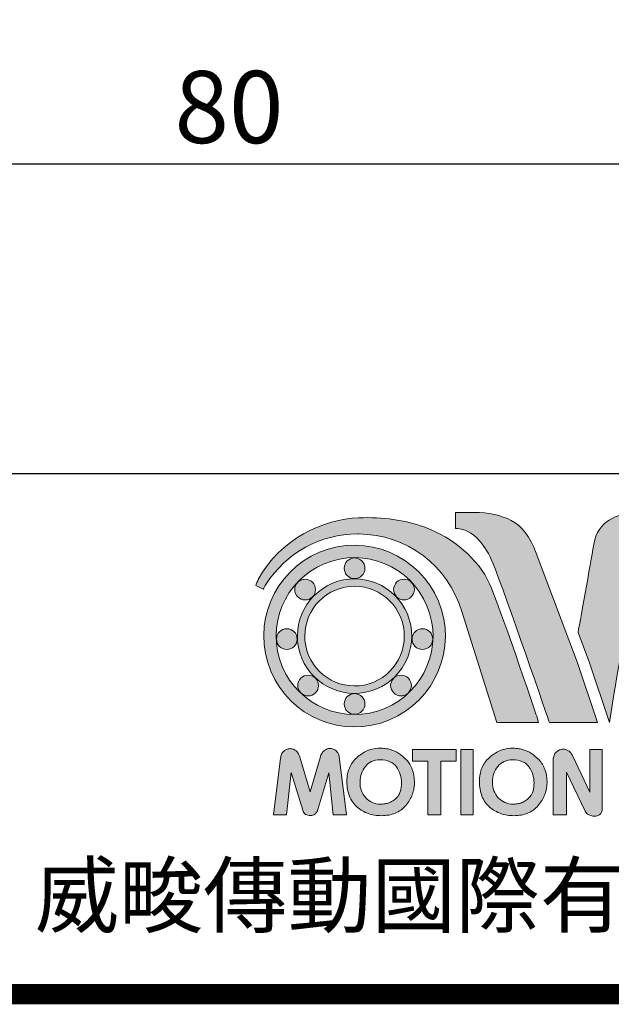
# Model space of a CAD drawing. Extents: x 0 to 297, y 0 to 211.
# Drawn here: x 115 to 143, y 0 to 47 of the extents above; entities that cross this region are included whole.
import ezdxf

# ---------------------------------------------------------------- set-up
doc = ezdxf.new("R2010")
doc.units = 0
doc.header["$LTSCALE"] = 5
doc.header["$MEASUREMENT"] = 0
doc.layers.get('0').update_dxf_attribs({"linetype": 'CONTINUOUS'})
doc.layers.add('_U+5716_U+5C64 1', color=7, linetype='CONTINUOUS')
doc.layers.add('FORMAT', color=7, linetype='CONTINUOUS')
doc.styles.add('SIMPLEX', font='SIMPLEX.shx', dxfattribs={"width": 0.8, "bigfont": 'chineset.shx'})
doc.styles.add('SLDTEXTSTYLE0', font='TXT', dxfattribs={"width": 0.75})
doc.dimstyles.new('SLDDIMSTYLE2', dxfattribs={"dimtxt": 3.5, "dimasz": 2.5, "dimexe": 0, "dimexo": 0.0625, "dimgap": 0.875, "dimtad": 1, "dimrnd": 1e-09, "dimzin": 12, "dimdsep": 46, "dimtxsty": 'SLDTEXTSTYLE0', "dimsah": 1, "dimcen": 0.09, "dimadec": 0, "dimazin": 3, "dimtfac": 1, "dimtofl": 0, "dimtmove": 0, "dimatfit": 3, "dimfxl": 1, "dimfrac": 2, "dimtolj": 1, "dimtzin": 12, "dimarcsym": 0})

# ---------------------------------------------------------------- blocks, each defined once
blk = doc.blocks.new('block 2')
at = {"layer": '_U+5716_U+5C64 1', "true_color": 0xe50011}
h = blk.add_hatch(color=12, dxfattribs=at)
h.dxf.hatch_style = 2
edge = h.paths.add_edge_path()
edge.add_spline(control_points=[(-0.19, 15.74), (-8.43, 13.24), (-17.16, 17.91), (-19.66, 26.15), (-22.16, 34.39), (-17.49, 43.13), (-9.25, 45.63), (-1.01, 48.13), (7.73, 43.45), (10.23, 35.21), (12.72, 26.97), (8.05, 18.24), (-0.19, 15.74)], knot_values=[0, 0, 0, 0, 0.352778, 0.352778, 0.352778, 0.705556, 0.705556, 0.705556, 1.058333, 1.058333, 1.058333, 1.411111, 1.411111, 1.411111, 1.411111], degree=3, periodic=0)
edge.add_line((-0.19, 15.74), (-0.19, 15.74))
edge = h.paths.add_edge_path()
edge.add_spline(control_points=[(-8.63, 43.59), (-15.75, 41.44), (-19.78, 33.89), (-17.63, 26.77), (-15.47, 19.65), (-7.92, 15.62), (-0.8, 17.77), (6.31, 19.93), (10.35, 27.48), (8.19, 34.6), (6.04, 41.71), (-1.51, 45.75), (-8.63, 43.59)], knot_values=[0, 0, 0, 0, 0.352778, 0.352778, 0.352778, 0.705556, 0.705556, 0.705556, 1.058333, 1.058333, 1.058333, 1.411111, 1.411111, 1.411111, 1.411111], degree=3, periodic=0)
edge.add_line((-8.63, 43.59), (-8.63, 43.59))
h = blk.add_hatch(color=12, dxfattribs=at)
h.dxf.hatch_style = 2
edge = h.paths.add_edge_path()
edge.add_spline(control_points=[(-2.94, 42.34), (-2.94, 41.36), (-3.73, 40.56), (-4.72, 40.56), (-5.7, 40.56), (-6.5, 41.36), (-6.5, 42.34), (-6.5, 43.33), (-5.7, 44.12), (-4.72, 44.12), (-3.73, 44.12), (-2.94, 43.33), (-2.94, 42.34)], knot_values=[0, 0, 0, 0, 1, 1, 1, 2, 2, 2, 3, 3, 3, 4, 4, 4, 4], degree=3, periodic=0)
h = blk.add_hatch(color=12, dxfattribs=at)
h.dxf.hatch_style = 2
edge = h.paths.add_edge_path()
edge.add_spline(control_points=[(-1.86, 21.27), (-7.05, 19.7), (-12.56, 22.64), (-14.13, 27.83), (-15.7, 33.02), (-12.76, 38.52), (-7.57, 40.1), (-2.38, 41.67), (3.12, 38.73), (4.7, 33.54), (6.27, 28.35), (3.33, 22.84), (-1.86, 21.27)], knot_values=[0, 0, 0, 0, 0.352778, 0.352778, 0.352778, 0.705556, 0.705556, 0.705556, 1.058333, 1.058333, 1.058333, 1.411111, 1.411111, 1.411111, 1.411111], degree=3, periodic=0)
edge.add_line((-1.86, 21.27), (-1.86, 21.27))
edge = h.paths.add_edge_path()
edge.add_spline(control_points=[(-7.2, 38.88), (-11.72, 37.51), (-14.28, 32.72), (-12.91, 28.2), (-11.54, 23.68), (-6.75, 21.12), (-2.23, 22.49), (2.28, 23.86), (4.84, 28.65), (3.47, 33.17), (2.11, 37.68), (-2.68, 40.24), (-7.2, 38.88)], knot_values=[0, 0, 0, 0, 0.352778, 0.352778, 0.352778, 0.705556, 0.705556, 0.705556, 1.058333, 1.058333, 1.058333, 1.411111, 1.411111, 1.411111, 1.411111], degree=3, periodic=0)
edge.add_line((-7.2, 38.88), (-7.2, 38.88))
h = blk.add_hatch(color=12, dxfattribs=at)
h.dxf.hatch_style = 2
edge = h.paths.add_edge_path()
edge.add_spline(control_points=[(-11.96, 39.93), (-11.27, 39.24), (-11.27, 38.11), (-11.96, 37.41), (-12.66, 36.72), (-13.79, 36.72), (-14.48, 37.41), (-15.18, 38.11), (-15.18, 39.24), (-14.48, 39.93), (-13.79, 40.63), (-12.66, 40.63), (-11.96, 39.93)], knot_values=[0, 0, 0, 0, 1, 1, 1, 2, 2, 2, 3, 3, 3, 4, 4, 4, 4], degree=3, periodic=0)
h = blk.add_hatch(color=12, dxfattribs=at)
h.dxf.hatch_style = 2
edge = h.paths.add_edge_path()
edge.add_spline(control_points=[(2.52, 39.94), (3.22, 40.63), (4.35, 40.63), (5.04, 39.94), (5.74, 39.24), (5.74, 38.11), (5.04, 37.42), (4.35, 36.72), (3.22, 36.72), (2.52, 37.42), (1.83, 38.11), (1.83, 39.24), (2.52, 39.94)], knot_values=[0, 0, 0, 0, 1, 1, 1, 2, 2, 2, 3, 3, 3, 4, 4, 4, 4], degree=3, periodic=0)
h = blk.add_hatch(color=12, dxfattribs=at)
h.dxf.hatch_style = 2
edge = h.paths.add_edge_path()
edge.add_spline(control_points=[(-16.37, 31.95), (-15.38, 31.95), (-14.59, 31.15), (-14.59, 30.17), (-14.59, 29.19), (-15.38, 28.39), (-16.37, 28.39), (-17.35, 28.39), (-18.15, 29.19), (-18.15, 30.17), (-18.15, 31.15), (-17.35, 31.95), (-16.37, 31.95)], knot_values=[0, 0, 0, 0, 1, 1, 1, 2, 2, 2, 3, 3, 3, 4, 4, 4, 4], degree=3, periodic=0)
h = blk.add_hatch(color=12, dxfattribs=at)
h.dxf.hatch_style = 2
edge = h.paths.add_edge_path()
edge.add_spline(control_points=[(6.95, 31.95), (7.94, 31.95), (8.73, 31.15), (8.73, 30.17), (8.73, 29.19), (7.94, 28.39), (6.95, 28.39), (5.97, 28.39), (5.17, 29.19), (5.17, 30.17), (5.17, 31.15), (5.97, 31.95), (6.95, 31.95)], knot_values=[0, 0, 0, 0, 1, 1, 1, 2, 2, 2, 3, 3, 3, 4, 4, 4, 4], degree=3, periodic=0)
h = blk.add_hatch(color=12, dxfattribs=at)
h.dxf.hatch_style = 2
edge = h.paths.add_edge_path()
edge.add_spline(control_points=[(-13.97, 23.44), (-13.27, 24.14), (-12.14, 24.14), (-11.45, 23.44), (-10.75, 22.75), (-10.75, 21.62), (-11.45, 20.93), (-12.14, 20.23), (-13.27, 20.23), (-13.97, 20.93), (-14.66, 21.62), (-14.66, 22.75), (-13.97, 23.44)], knot_values=[0, 0, 0, 0, 1, 1, 1, 2, 2, 2, 3, 3, 3, 4, 4, 4, 4], degree=3, periodic=0)
h = blk.add_hatch(color=12, dxfattribs=at)
h.dxf.hatch_style = 2
edge = h.paths.add_edge_path()
edge.add_spline(control_points=[(4.53, 23.44), (5.22, 22.75), (5.22, 21.62), (4.53, 20.92), (3.83, 20.23), (2.71, 20.23), (2.01, 20.92), (1.31, 21.62), (1.31, 22.75), (2.01, 23.44), (2.71, 24.14), (3.83, 24.14), (4.53, 23.44)], knot_values=[0, 0, 0, 0, 1, 1, 1, 2, 2, 2, 3, 3, 3, 4, 4, 4, 4], degree=3, periodic=0)
h = blk.add_hatch(color=12, dxfattribs=at)
h.dxf.hatch_style = 2
edge = h.paths.add_edge_path()
edge.add_spline(control_points=[(-2.94, 19.02), (-2.94, 18.04), (-3.73, 17.24), (-4.72, 17.24), (-5.7, 17.24), (-6.5, 18.04), (-6.5, 19.02), (-6.5, 20.01), (-5.7, 20.8), (-4.72, 20.8), (-3.73, 20.8), (-2.94, 20.01), (-2.94, 19.02)], knot_values=[0, 0, 0, 0, 1, 1, 1, 2, 2, 2, 3, 3, 3, 4, 4, 4, 4], degree=3, periodic=0)
at = {"layer": '_U+5716_U+5C64 1', "lineweight": 0}
for points in [[(-0.19, 15.74), (-8.43, 13.24), (-17.16, 17.91), (-19.66, 26.15), (-22.16, 34.39), (-17.49, 43.13), (-9.25, 45.63), (-1.01, 48.13), (7.73, 43.45), (10.23, 35.21), (12.72, 26.97), (8.05, 18.24), (-0.19, 15.74)], [(-8.63, 43.59), (-15.75, 41.44), (-19.78, 33.89), (-17.63, 26.77), (-15.47, 19.65), (-7.92, 15.62), (-0.8, 17.77), (6.31, 19.93), (10.35, 27.48), (8.19, 34.6), (6.04, 41.71), (-1.51, 45.75), (-8.63, 43.59)], [(-2.94, 42.34), (-2.94, 41.36), (-3.73, 40.56), (-4.72, 40.56), (-5.7, 40.56), (-6.5, 41.36), (-6.5, 42.34), (-6.5, 43.33), (-5.7, 44.12), (-4.72, 44.12), (-3.73, 44.12), (-2.94, 43.33), (-2.94, 42.34)], [(-1.86, 21.27), (-7.05, 19.7), (-12.56, 22.64), (-14.13, 27.83), (-15.7, 33.02), (-12.76, 38.52), (-7.57, 40.1), (-2.38, 41.67), (3.12, 38.73), (4.7, 33.54), (6.27, 28.35), (3.33, 22.84), (-1.86, 21.27)], [(-11.96, 39.93), (-11.27, 39.24), (-11.27, 38.11), (-11.96, 37.41), (-12.66, 36.72), (-13.79, 36.72), (-14.48, 37.41), (-15.18, 38.11), (-15.18, 39.24), (-14.48, 39.93), (-13.79, 40.63), (-12.66, 40.63), (-11.96, 39.93)], [(2.52, 39.94), (3.22, 40.63), (4.35, 40.63), (5.04, 39.94), (5.74, 39.24), (5.74, 38.11), (5.04, 37.42), (4.35, 36.72), (3.22, 36.72), (2.52, 37.42), (1.83, 38.11), (1.83, 39.24), (2.52, 39.94)], [(-7.2, 38.88), (-11.72, 37.51), (-14.28, 32.72), (-12.91, 28.2), (-11.54, 23.68), (-6.75, 21.12), (-2.23, 22.49), (2.28, 23.86), (4.84, 28.65), (3.47, 33.17), (2.11, 37.68), (-2.68, 40.24), (-7.2, 38.88)], [(-16.37, 31.95), (-15.38, 31.95), (-14.59, 31.15), (-14.59, 30.17), (-14.59, 29.19), (-15.38, 28.39), (-16.37, 28.39), (-17.35, 28.39), (-18.15, 29.19), (-18.15, 30.17), (-18.15, 31.15), (-17.35, 31.95), (-16.37, 31.95)], [(6.95, 31.95), (7.94, 31.95), (8.73, 31.15), (8.73, 30.17), (8.73, 29.19), (7.94, 28.39), (6.95, 28.39), (5.97, 28.39), (5.17, 29.19), (5.17, 30.17), (5.17, 31.15), (5.97, 31.95), (6.95, 31.95)], [(-13.97, 23.44), (-13.27, 24.14), (-12.14, 24.14), (-11.45, 23.44), (-10.75, 22.75), (-10.75, 21.62), (-11.45, 20.93), (-12.14, 20.23), (-13.27, 20.23), (-13.97, 20.93), (-14.66, 21.62), (-14.66, 22.75), (-13.97, 23.44)], [(4.53, 23.44), (5.22, 22.75), (5.22, 21.62), (4.53, 20.92), (3.83, 20.23), (2.71, 20.23), (2.01, 20.92), (1.31, 21.62), (1.31, 22.75), (2.01, 23.44), (2.71, 24.14), (3.83, 24.14), (4.53, 23.44)], [(-2.94, 19.02), (-2.94, 18.04), (-3.73, 17.24), (-4.72, 17.24), (-5.7, 17.24), (-6.5, 18.04), (-6.5, 19.02), (-6.5, 20.01), (-5.7, 20.8), (-4.72, 20.8), (-3.73, 20.8), (-2.94, 20.01), (-2.94, 19.02)]]:
    blk.add_open_spline(points, degree=3, knots=[0, 0, 0, 0, 1, 1, 1, 2, 2, 2, 3, 3, 3, 4, 4, 4, 4], dxfattribs=at)
blk = doc.blocks.new('block 3')
at = {"layer": '_U+5716_U+5C64 1', "true_color": 0x221814}
h = blk.add_hatch(color=250, dxfattribs=at)
h.dxf.hatch_style = 2
edge = h.paths.add_edge_path()
edge.add_spline(control_points=[(-7.52, 10.52), (-7.62, 10.69), (-7.74, 10.84), (-7.88, 10.96), (-8.04, 11.1), (-8.21, 11.21), (-8.38, 11.27), (-8.56, 11.34), (-8.74, 11.37), (-8.97, 11.37), (-8.97, 11.37), (-9.18, 11.37), (-9.18, 11.37), (-9.18, 11.37), (-9.2, 11.34), (-9.2, 11.34), (-9.35, 11.32), (-9.48, 11.27), (-9.62, 11.2), (-9.76, 11.12), (-9.91, 11.01), (-10.04, 10.9), (-10.19, 10.76), (-10.33, 10.59), (-10.43, 10.38), (-10.52, 10.19), (-10.59, 9.98), (-10.65, 9.77), (-10.65, 9.77), (-12.34, 3.91), (-12.34, 3.91), (-12.34, 3.91), (-14.13, 9.87), (-14.13, 9.87), (-14.2, 10.09), (-14.28, 10.29), (-14.38, 10.47), (-14.49, 10.65), (-14.62, 10.81), (-14.77, 10.94), (-14.92, 11.06), (-15.07, 11.16), (-15.23, 11.23), (-15.39, 11.3), (-15.56, 11.34), (-15.75, 11.35), (-15.75, 11.35), (-15.85, 11.35), (-15.85, 11.35), (-16.04, 11.34), (-16.23, 11.3), (-16.4, 11.22), (-16.58, 11.14), (-16.74, 11.04), (-16.88, 10.91), (-17.06, 10.76), (-17.19, 10.57), (-17.28, 10.35), (-17.35, 10.16), (-17.41, 9.95), (-17.43, 9.71), (-17.43, 9.71), (-18.67, -0.06), (-18.67, -0.06), (-18.67, -0.06), (-16.42, -0.06), (-16.42, -0.06), (-16.42, -0.06), (-15.62, 7.23), (-15.62, 7.23), (-15.62, 7.23), (-13.62, 0.77), (-13.62, 0.77), (-13.58, 0.61), (-13.52, 0.47), (-13.45, 0.35), (-13.37, 0.23), (-13.26, 0.12), (-13.13, 0.03), (-13.13, 0.03), (-13.08, 0), (-13.08, 0), (-12.97, -0.04), (-12.86, -0.08), (-12.74, -0.11), (-12.62, -0.15), (-12.49, -0.16), (-12.33, -0.16), (-12.33, -0.16), (-12.28, -0.16), (-12.28, -0.16), (-12.28, -0.16), (-12.26, -0.16), (-12.26, -0.16), (-12.14, -0.15), (-12.01, -0.12), (-11.9, -0.08), (-11.78, -0.04), (-11.66, 0.02), (-11.54, 0.09), (-11.41, 0.18), (-11.29, 0.31), (-11.21, 0.46), (-11.13, 0.6), (-11.07, 0.75), (-11.04, 0.9), (-11.04, 0.9), (-9.17, 7.19), (-9.17, 7.19), (-9.17, 7.19), (-8.38, -0.06), (-8.38, -0.06), (-8.38, -0.06), (-6.11, -0.06), (-6.11, -0.06), (-6.11, -0.06), (-7.35, 9.91), (-7.35, 9.91), (-7.36, 10.13), (-7.42, 10.34), (-7.52, 10.52)], knot_values=[0, 0, 0, 0, 1, 1, 1, 2, 2, 2, 3, 3, 3, 4, 4, 4, 5, 5, 5, 6, 6, 6, 7, 7, 7, 8, 8, 8, 9, 9, 9, 10, 10, 10, 11, 11, 11, 12, 12, 12, 13, 13, 13, 14, 14, 14, 15, 15, 15, 16, 16, 16, 17, 17, 17, 18, 18, 18, 19, 19, 19, 20, 20, 20, 21, 21, 21, 22, 22, 22, 23, 23, 23, 24, 24, 24, 25, 25, 25, 26, 26, 26, 27, 27, 27, 28, 28, 28, 29, 29, 29, 30, 30, 30, 31, 31, 31, 32, 32, 32, 33, 33, 33, 34, 34, 34, 35, 35, 35, 36, 36, 36, 37, 37, 37, 38, 38, 38, 39, 39, 39, 40, 40, 40, 40], degree=3, periodic=0)
h = blk.add_hatch(color=250, dxfattribs=at)
h.dxf.hatch_style = 2
edge = h.paths.add_edge_path()
edge.add_spline(control_points=[(4.21, 9.41), (3.8, 9.84), (3.35, 10.2), (2.9, 10.5), (2.44, 10.8), (1.96, 11.02), (1.44, 11.18), (1.29, 11.22), (1.13, 11.25), (0.98, 11.29), (0.83, 11.32), (0.68, 11.34), (0.53, 11.37), (0.38, 11.39), (0.23, 11.4), (0.09, 11.41), (-0.06, 11.42), (-0.2, 11.43), (-0.34, 11.43), (-0.34, 11.43), (-0.66, 11.43), (-0.66, 11.43), (-0.66, 11.43), (-0.69, 11.41), (-0.69, 11.41), (-1.36, 11.37), (-2, 11.21), (-2.61, 10.94), (-3.21, 10.67), (-3.79, 10.28), (-4.34, 9.79), (-4.9, 9.29), (-5.33, 8.69), (-5.61, 8.01), (-5.89, 7.34), (-6.03, 6.58), (-6.03, 5.72), (-6.03, 4.77), (-5.88, 3.91), (-5.59, 3.18), (-5.3, 2.44), (-4.86, 1.8), (-4.27, 1.29), (-3.7, 0.81), (-3.06, 0.43), (-2.36, 0.19), (-1.67, -0.05), (-0.9, -0.18), (-0.09, -0.18), (0.78, -0.18), (1.58, -0.03), (2.26, 0.25), (2.96, 0.53), (3.57, 0.98), (4.08, 1.57), (4.57, 2.16), (4.96, 2.79), (5.21, 3.46), (5.47, 4.13), (5.6, 4.85), (5.6, 5.62), (5.56, 6.42), (5.44, 7.15), (5.21, 7.77), (4.99, 8.41), (4.65, 8.96), (4.21, 9.41)], knot_values=[0, 0, 0, 0, 1, 1, 1, 2, 2, 2, 3, 3, 3, 4, 4, 4, 5, 5, 5, 6, 6, 6, 7, 7, 7, 8, 8, 8, 9, 9, 9, 10, 10, 10, 11, 11, 11, 12, 12, 12, 13, 13, 13, 14, 14, 14, 15, 15, 15, 16, 16, 16, 17, 17, 17, 18, 18, 18, 19, 19, 19, 20, 20, 20, 21, 21, 21, 22, 22, 22, 22], degree=3, periodic=0)
edge = h.paths.add_edge_path()
edge.add_spline(control_points=[(0.87, 1.94), (0.74, 1.91), (0.6, 1.88), (0.47, 1.87), (0.35, 1.85), (0.23, 1.83), (0.11, 1.82), (-0.01, 1.81), (-0.11, 1.81), (-0.22, 1.81), (-0.75, 1.81), (-1.23, 1.9), (-1.66, 2.08), (-2.08, 2.26), (-2.46, 2.54), (-2.79, 2.9), (-3.13, 3.28), (-3.39, 3.68), (-3.55, 4.11), (-3.71, 4.53), (-3.79, 5), (-3.78, 5.49), (-3.78, 5.49), (-3.78, 5.72), (-3.78, 5.72), (-3.78, 6.18), (-3.71, 6.63), (-3.55, 7.05), (-3.4, 7.47), (-3.17, 7.89), (-2.85, 8.28), (-2.55, 8.66), (-2.19, 8.94), (-1.78, 9.13), (-1.36, 9.32), (-0.88, 9.41), (-0.34, 9.41), (0.33, 9.41), (0.9, 9.31), (1.37, 9.1), (1.82, 8.9), (2.19, 8.61), (2.47, 8.22), (2.77, 7.81), (2.99, 7.37), (3.14, 6.91), (3.28, 6.46), (3.35, 5.98), (3.35, 5.48), (3.35, 4.94), (3.3, 4.47), (3.18, 4.08), (3.08, 3.7), (2.92, 3.38), (2.71, 3.13), (2.49, 2.87), (2.26, 2.65), (2.02, 2.48), (1.78, 2.31), (1.53, 2.17), (1.27, 2.07), (1.13, 2.02), (1, 1.97), (0.87, 1.94)], knot_values=[0, 0, 0, 0, 1, 1, 1, 2, 2, 2, 3, 3, 3, 4, 4, 4, 5, 5, 5, 6, 6, 6, 7, 7, 7, 8, 8, 8, 9, 9, 9, 10, 10, 10, 11, 11, 11, 12, 12, 12, 13, 13, 13, 14, 14, 14, 15, 15, 15, 16, 16, 16, 17, 17, 17, 18, 18, 18, 19, 19, 19, 20, 20, 20, 21, 21, 21, 21], degree=3, periodic=0)
h = blk.add_hatch(color=250, dxfattribs=at)
h.dxf.hatch_style = 2
h.paths.add_polyline_path([(5.25, 9.2), (7.86, 9.2), (7.86, -0.06), (10.12, -0.06), (10.12, 9.2), (12.73, 9.2), (12.73, 11.22), (5.25, 11.22)])
h = blk.add_hatch(color=250, dxfattribs=at)
h.dxf.hatch_style = 2
h.paths.add_polyline_path([(13.56, -0.06), (15.69, -0.06), (15.69, 11.22), (13.56, 11.22)])
h = blk.add_hatch(color=250, dxfattribs=at)
h.dxf.hatch_style = 2
edge = h.paths.add_edge_path()
edge.add_spline(control_points=[(27, 9.41), (26.58, 9.84), (26.14, 10.2), (25.69, 10.5), (25.23, 10.8), (24.74, 11.02), (24.23, 11.18), (24.07, 11.22), (23.92, 11.25), (23.76, 11.29), (23.61, 11.32), (23.46, 11.34), (23.31, 11.37), (23.16, 11.39), (23.02, 11.4), (22.87, 11.41), (22.73, 11.42), (22.59, 11.43), (22.45, 11.43), (22.45, 11.43), (22.12, 11.43), (22.12, 11.43), (22.12, 11.43), (22.09, 11.41), (22.09, 11.41), (21.43, 11.37), (20.79, 11.21), (20.18, 10.94), (19.58, 10.67), (18.99, 10.28), (18.45, 9.79), (17.88, 9.29), (17.46, 8.69), (17.18, 8.01), (16.9, 7.34), (16.76, 6.58), (16.76, 5.72), (16.76, 4.77), (16.9, 3.91), (17.19, 3.18), (17.48, 2.44), (17.92, 1.8), (18.51, 1.29), (19.09, 0.81), (19.73, 0.43), (20.43, 0.19), (21.12, -0.05), (21.88, -0.18), (22.69, -0.18), (23.57, -0.18), (24.36, -0.03), (25.05, 0.25), (25.75, 0.53), (26.36, 0.98), (26.86, 1.57), (27.36, 2.16), (27.74, 2.79), (28, 3.46), (28.25, 4.13), (28.38, 4.85), (28.38, 5.62), (28.35, 6.42), (28.22, 7.15), (28, 7.77), (27.77, 8.41), (27.43, 8.96), (27, 9.41)], knot_values=[0, 0, 0, 0, 1, 1, 1, 2, 2, 2, 3, 3, 3, 4, 4, 4, 5, 5, 5, 6, 6, 6, 7, 7, 7, 8, 8, 8, 9, 9, 9, 10, 10, 10, 11, 11, 11, 12, 12, 12, 13, 13, 13, 14, 14, 14, 15, 15, 15, 16, 16, 16, 17, 17, 17, 18, 18, 18, 19, 19, 19, 20, 20, 20, 21, 21, 21, 22, 22, 22, 22], degree=3, periodic=0)
edge = h.paths.add_edge_path()
edge.add_spline(control_points=[(23.66, 1.94), (23.52, 1.91), (23.39, 1.88), (23.25, 1.87), (23.13, 1.85), (23.01, 1.83), (22.9, 1.82), (22.78, 1.81), (22.67, 1.81), (22.57, 1.81), (22.04, 1.81), (21.55, 1.9), (21.12, 2.08), (20.7, 2.26), (20.32, 2.54), (20, 2.9), (19.66, 3.28), (19.4, 3.68), (19.24, 4.11), (19.07, 4.53), (18.99, 5), (19, 5.49), (19, 5.49), (19, 5.72), (19, 5.72), (19, 6.18), (19.08, 6.63), (19.23, 7.05), (19.38, 7.47), (19.62, 7.89), (19.94, 8.28), (20.23, 8.66), (20.59, 8.94), (21, 9.13), (21.42, 9.32), (21.91, 9.41), (22.45, 9.41), (23.11, 9.41), (23.68, 9.31), (24.16, 9.1), (24.61, 8.9), (24.98, 8.61), (25.25, 8.22), (25.55, 7.81), (25.78, 7.37), (25.92, 6.91), (26.06, 6.46), (26.14, 5.98), (26.14, 5.48), (26.14, 4.94), (26.08, 4.47), (25.97, 4.08), (25.86, 3.7), (25.7, 3.38), (25.5, 3.13), (25.28, 2.87), (25.04, 2.65), (24.8, 2.48), (24.57, 2.31), (24.32, 2.17), (24.05, 2.07), (23.92, 2.02), (23.79, 1.97), (23.66, 1.94)], knot_values=[0, 0, 0, 0, 1, 1, 1, 2, 2, 2, 3, 3, 3, 4, 4, 4, 5, 5, 5, 6, 6, 6, 7, 7, 7, 8, 8, 8, 9, 9, 9, 10, 10, 10, 11, 11, 11, 12, 12, 12, 13, 13, 13, 14, 14, 14, 15, 15, 15, 16, 16, 16, 17, 17, 17, 18, 18, 18, 19, 19, 19, 20, 20, 20, 21, 21, 21, 21], degree=3, periodic=0)
h = blk.add_hatch(color=250, dxfattribs=at)
h.dxf.hatch_style = 2
edge = h.paths.add_edge_path()
edge.add_spline(control_points=[(35.75, 11.22), (35.75, 11.22), (35.75, 3.87), (35.75, 3.87), (35.75, 3.87), (32.75, 10.15), (32.75, 10.15), (32.66, 10.33), (32.57, 10.49), (32.46, 10.62), (32.35, 10.76), (32.22, 10.88), (32.08, 10.96), (31.93, 11.06), (31.78, 11.14), (31.62, 11.18), (31.47, 11.23), (31.31, 11.25), (31.13, 11.25), (31.13, 11.25), (31.13, 11.25), (31.12, 11.25), (30.91, 11.24), (30.71, 11.19), (30.52, 11.11), (30.33, 11.03), (30.15, 10.92), (29.96, 10.75), (29.8, 10.59), (29.67, 10.39), (29.58, 10.16), (29.5, 9.94), (29.45, 9.7), (29.45, 9.43), (29.45, 9.43), (29.45, -0.06), (29.45, -0.06), (29.45, -0.06), (31.71, -0.06), (31.71, -0.06), (31.71, -0.06), (31.71, 7.3), (31.71, 7.3), (31.71, 7.3), (34.95, 0.6), (34.95, 0.6), (35.01, 0.46), (35.08, 0.34), (35.19, 0.23), (35.29, 0.12), (35.42, 0.03), (35.55, -0.03), (35.68, -0.08), (35.79, -0.13), (35.91, -0.17), (36.02, -0.2), (36.14, -0.23), (36.26, -0.24), (36.26, -0.24), (36.29, -0.27), (36.29, -0.27), (36.29, -0.27), (36.53, -0.27), (36.53, -0.27), (36.69, -0.27), (36.85, -0.25), (37, -0.2), (37.15, -0.15), (37.29, -0.08), (37.4, -0.01), (37.57, 0.09), (37.69, 0.24), (37.77, 0.43), (37.84, 0.59), (37.88, 0.79), (37.88, 1), (37.88, 1), (37.88, 11.22), (37.88, 11.22), (37.88, 11.22), (35.75, 11.22), (35.75, 11.22)], knot_values=[0, 0, 0, 0, 1, 1, 1, 2, 2, 2, 3, 3, 3, 4, 4, 4, 5, 5, 5, 6, 6, 6, 7, 7, 7, 8, 8, 8, 9, 9, 9, 10, 10, 10, 11, 11, 11, 12, 12, 12, 13, 13, 13, 14, 14, 14, 15, 15, 15, 16, 16, 16, 17, 17, 17, 18, 18, 18, 19, 19, 19, 20, 20, 20, 21, 21, 21, 22, 22, 22, 23, 23, 23, 24, 24, 24, 25, 25, 25, 26, 26, 26, 27, 27, 27, 27], degree=3, periodic=0)
at = {"layer": '_U+5716_U+5C64 1', "lineweight": 0}
for points in [[(5.25, 9.2), (7.86, 9.2), (7.86, -0.06), (10.12, -0.06), (10.12, 9.2), (12.73, 9.2), (12.73, 11.22), (5.25, 11.22), (5.25, 9.2)], [(13.56, -0.06), (15.69, -0.06), (15.69, 11.22), (13.56, 11.22), (13.56, -0.06)]]:
    blk.add_lwpolyline(points, dxfattribs=at)
for points, knots in [([(-7.52, 10.52), (-7.62, 10.69), (-7.74, 10.84), (-7.88, 10.96), (-8.04, 11.1), (-8.21, 11.21), (-8.38, 11.27), (-8.56, 11.34), (-8.74, 11.37), (-8.97, 11.37), (-8.97, 11.37), (-9.18, 11.37), (-9.18, 11.37), (-9.18, 11.37), (-9.2, 11.34), (-9.2, 11.34), (-9.35, 11.32), (-9.48, 11.27), (-9.62, 11.2), (-9.76, 11.12), (-9.91, 11.01), (-10.04, 10.9), (-10.19, 10.76), (-10.33, 10.59), (-10.43, 10.38), (-10.52, 10.19), (-10.59, 9.98), (-10.65, 9.77), (-10.65, 9.77), (-12.34, 3.91), (-12.34, 3.91), (-12.34, 3.91), (-14.13, 9.87), (-14.13, 9.87), (-14.2, 10.09), (-14.28, 10.29), (-14.38, 10.47), (-14.49, 10.65), (-14.62, 10.81), (-14.77, 10.94), (-14.92, 11.06), (-15.07, 11.16), (-15.23, 11.23), (-15.39, 11.3), (-15.56, 11.34), (-15.75, 11.35), (-15.75, 11.35), (-15.85, 11.35), (-15.85, 11.35), (-16.04, 11.34), (-16.23, 11.3), (-16.4, 11.22), (-16.58, 11.14), (-16.74, 11.04), (-16.88, 10.91), (-17.06, 10.76), (-17.19, 10.57), (-17.28, 10.35), (-17.35, 10.16), (-17.41, 9.95), (-17.43, 9.71), (-17.43, 9.71), (-18.67, -0.06), (-18.67, -0.06), (-18.67, -0.06), (-16.42, -0.06), (-16.42, -0.06), (-16.42, -0.06), (-15.62, 7.23), (-15.62, 7.23), (-15.62, 7.23), (-13.62, 0.77), (-13.62, 0.77), (-13.58, 0.61), (-13.52, 0.47), (-13.45, 0.35), (-13.37, 0.23), (-13.26, 0.12), (-13.13, 0.03), (-13.13, 0.03), (-13.08, 0), (-13.08, 0), (-12.97, -0.04), (-12.86, -0.08), (-12.74, -0.11), (-12.62, -0.15), (-12.49, -0.16), (-12.33, -0.16), (-12.33, -0.16), (-12.28, -0.16), (-12.28, -0.16), (-12.28, -0.16), (-12.26, -0.16), (-12.26, -0.16), (-12.14, -0.15), (-12.01, -0.12), (-11.9, -0.08), (-11.78, -0.04), (-11.66, 0.02), (-11.54, 0.09), (-11.41, 0.18), (-11.29, 0.31), (-11.21, 0.46), (-11.13, 0.6), (-11.07, 0.75), (-11.04, 0.9), (-11.04, 0.9), (-9.17, 7.19), (-9.17, 7.19), (-9.17, 7.19), (-8.38, -0.06), (-8.38, -0.06), (-8.38, -0.06), (-6.11, -0.06), (-6.11, -0.06), (-6.11, -0.06), (-7.35, 9.91), (-7.35, 9.91), (-7.36, 10.13), (-7.42, 10.34), (-7.52, 10.52)], [0, 0, 0, 0, 1, 1, 1, 2, 2, 2, 3, 3, 3, 4, 4, 4, 5, 5, 5, 6, 6, 6, 7, 7, 7, 8, 8, 8, 9, 9, 9, 10, 10, 10, 11, 11, 11, 12, 12, 12, 13, 13, 13, 14, 14, 14, 15, 15, 15, 16, 16, 16, 17, 17, 17, 18, 18, 18, 19, 19, 19, 20, 20, 20, 21, 21, 21, 22, 22, 22, 23, 23, 23, 24, 24, 24, 25, 25, 25, 26, 26, 26, 27, 27, 27, 28, 28, 28, 29, 29, 29, 30, 30, 30, 31, 31, 31, 32, 32, 32, 33, 33, 33, 34, 34, 34, 35, 35, 35, 36, 36, 36, 37, 37, 37, 38, 38, 38, 39, 39, 39, 40, 40, 40, 40]), ([(4.21, 9.41), (3.8, 9.84), (3.35, 10.2), (2.9, 10.5), (2.44, 10.8), (1.96, 11.02), (1.44, 11.18), (1.29, 11.22), (1.13, 11.25), (0.98, 11.29), (0.83, 11.32), (0.68, 11.34), (0.53, 11.37), (0.38, 11.39), (0.23, 11.4), (0.09, 11.41), (-0.06, 11.42), (-0.2, 11.43), (-0.34, 11.43), (-0.34, 11.43), (-0.66, 11.43), (-0.66, 11.43), (-0.66, 11.43), (-0.69, 11.41), (-0.69, 11.41), (-1.36, 11.37), (-2, 11.21), (-2.61, 10.94), (-3.21, 10.67), (-3.79, 10.28), (-4.34, 9.79), (-4.9, 9.29), (-5.33, 8.69), (-5.61, 8.01), (-5.89, 7.34), (-6.03, 6.58), (-6.03, 5.72), (-6.03, 4.77), (-5.88, 3.91), (-5.59, 3.18), (-5.3, 2.44), (-4.86, 1.8), (-4.27, 1.29), (-3.7, 0.81), (-3.06, 0.43), (-2.36, 0.19), (-1.67, -0.05), (-0.9, -0.18), (-0.09, -0.18), (0.78, -0.18), (1.58, -0.03), (2.26, 0.25), (2.96, 0.53), (3.57, 0.98), (4.08, 1.57), (4.57, 2.16), (4.96, 2.79), (5.21, 3.46), (5.47, 4.13), (5.6, 4.85), (5.6, 5.62), (5.56, 6.42), (5.44, 7.15), (5.21, 7.77), (4.99, 8.41), (4.65, 8.96), (4.21, 9.41)], [0, 0, 0, 0, 1, 1, 1, 2, 2, 2, 3, 3, 3, 4, 4, 4, 5, 5, 5, 6, 6, 6, 7, 7, 7, 8, 8, 8, 9, 9, 9, 10, 10, 10, 11, 11, 11, 12, 12, 12, 13, 13, 13, 14, 14, 14, 15, 15, 15, 16, 16, 16, 17, 17, 17, 18, 18, 18, 19, 19, 19, 20, 20, 20, 21, 21, 21, 22, 22, 22, 22]), ([(27, 9.41), (26.58, 9.84), (26.14, 10.2), (25.69, 10.5), (25.23, 10.8), (24.74, 11.02), (24.23, 11.18), (24.07, 11.22), (23.92, 11.25), (23.76, 11.29), (23.61, 11.32), (23.46, 11.34), (23.31, 11.37), (23.16, 11.39), (23.02, 11.4), (22.87, 11.41), (22.73, 11.42), (22.59, 11.43), (22.45, 11.43), (22.45, 11.43), (22.12, 11.43), (22.12, 11.43), (22.12, 11.43), (22.09, 11.41), (22.09, 11.41), (21.43, 11.37), (20.79, 11.21), (20.18, 10.94), (19.58, 10.67), (18.99, 10.28), (18.45, 9.79), (17.88, 9.29), (17.46, 8.69), (17.18, 8.01), (16.9, 7.34), (16.76, 6.58), (16.76, 5.72), (16.76, 4.77), (16.9, 3.91), (17.19, 3.18), (17.48, 2.44), (17.92, 1.8), (18.51, 1.29), (19.09, 0.81), (19.73, 0.43), (20.43, 0.19), (21.12, -0.05), (21.88, -0.18), (22.69, -0.18), (23.57, -0.18), (24.36, -0.03), (25.05, 0.25), (25.75, 0.53), (26.36, 0.98), (26.86, 1.57), (27.36, 2.16), (27.74, 2.79), (28, 3.46), (28.25, 4.13), (28.38, 4.85), (28.38, 5.62), (28.35, 6.42), (28.22, 7.15), (28, 7.77), (27.77, 8.41), (27.43, 8.96), (27, 9.41)], [0, 0, 0, 0, 1, 1, 1, 2, 2, 2, 3, 3, 3, 4, 4, 4, 5, 5, 5, 6, 6, 6, 7, 7, 7, 8, 8, 8, 9, 9, 9, 10, 10, 10, 11, 11, 11, 12, 12, 12, 13, 13, 13, 14, 14, 14, 15, 15, 15, 16, 16, 16, 17, 17, 17, 18, 18, 18, 19, 19, 19, 20, 20, 20, 21, 21, 21, 22, 22, 22, 22]), ([(35.75, 11.22), (35.75, 11.22), (35.75, 3.87), (35.75, 3.87), (35.75, 3.87), (32.75, 10.15), (32.75, 10.15), (32.66, 10.33), (32.57, 10.49), (32.46, 10.62), (32.35, 10.76), (32.22, 10.88), (32.08, 10.96), (31.93, 11.06), (31.78, 11.14), (31.62, 11.18), (31.47, 11.23), (31.31, 11.25), (31.13, 11.25), (31.13, 11.25), (31.13, 11.25), (31.12, 11.25), (30.91, 11.24), (30.71, 11.19), (30.52, 11.11), (30.33, 11.03), (30.15, 10.92), (29.96, 10.75), (29.8, 10.59), (29.67, 10.39), (29.58, 10.16), (29.5, 9.94), (29.45, 9.7), (29.45, 9.43), (29.45, 9.43), (29.45, -0.06), (29.45, -0.06), (29.45, -0.06), (31.71, -0.06), (31.71, -0.06), (31.71, -0.06), (31.71, 7.3), (31.71, 7.3), (31.71, 7.3), (34.95, 0.6), (34.95, 0.6), (35.01, 0.46), (35.08, 0.34), (35.19, 0.23), (35.29, 0.12), (35.42, 0.03), (35.55, -0.03), (35.68, -0.08), (35.79, -0.13), (35.91, -0.17), (36.02, -0.2), (36.14, -0.23), (36.26, -0.24), (36.26, -0.24), (36.29, -0.27), (36.29, -0.27), (36.29, -0.27), (36.53, -0.27), (36.53, -0.27), (36.69, -0.27), (36.85, -0.25), (37, -0.2), (37.15, -0.15), (37.29, -0.08), (37.4, -0.01), (37.57, 0.09), (37.69, 0.24), (37.77, 0.43), (37.84, 0.59), (37.88, 0.79), (37.88, 1), (37.88, 1), (37.88, 11.22), (37.88, 11.22), (37.88, 11.22), (35.75, 11.22), (35.75, 11.22)], [0, 0, 0, 0, 1, 1, 1, 2, 2, 2, 3, 3, 3, 4, 4, 4, 5, 5, 5, 6, 6, 6, 7, 7, 7, 8, 8, 8, 9, 9, 9, 10, 10, 10, 11, 11, 11, 12, 12, 12, 13, 13, 13, 14, 14, 14, 15, 15, 15, 16, 16, 16, 17, 17, 17, 18, 18, 18, 19, 19, 19, 20, 20, 20, 21, 21, 21, 22, 22, 22, 23, 23, 23, 24, 24, 24, 25, 25, 25, 26, 26, 26, 27, 27, 27, 27]), ([(0.87, 1.94), (0.74, 1.91), (0.6, 1.88), (0.47, 1.87), (0.35, 1.85), (0.23, 1.83), (0.11, 1.82), (-0.01, 1.81), (-0.11, 1.81), (-0.22, 1.81), (-0.75, 1.81), (-1.23, 1.9), (-1.66, 2.08), (-2.08, 2.26), (-2.46, 2.54), (-2.79, 2.9), (-3.13, 3.28), (-3.39, 3.68), (-3.55, 4.11), (-3.71, 4.53), (-3.79, 5), (-3.78, 5.49), (-3.78, 5.49), (-3.78, 5.72), (-3.78, 5.72), (-3.78, 6.18), (-3.71, 6.63), (-3.55, 7.05), (-3.4, 7.47), (-3.17, 7.89), (-2.85, 8.28), (-2.55, 8.66), (-2.19, 8.94), (-1.78, 9.13), (-1.36, 9.32), (-0.88, 9.41), (-0.34, 9.41), (0.33, 9.41), (0.9, 9.31), (1.37, 9.1), (1.82, 8.9), (2.19, 8.61), (2.47, 8.22), (2.77, 7.81), (2.99, 7.37), (3.14, 6.91), (3.28, 6.46), (3.35, 5.98), (3.35, 5.48), (3.35, 4.94), (3.3, 4.47), (3.18, 4.08), (3.08, 3.7), (2.92, 3.38), (2.71, 3.13), (2.49, 2.87), (2.26, 2.65), (2.02, 2.48), (1.78, 2.31), (1.53, 2.17), (1.27, 2.07), (1.13, 2.02), (1, 1.97), (0.87, 1.94)], [0, 0, 0, 0, 1, 1, 1, 2, 2, 2, 3, 3, 3, 4, 4, 4, 5, 5, 5, 6, 6, 6, 7, 7, 7, 8, 8, 8, 9, 9, 9, 10, 10, 10, 11, 11, 11, 12, 12, 12, 13, 13, 13, 14, 14, 14, 15, 15, 15, 16, 16, 16, 17, 17, 17, 18, 18, 18, 19, 19, 19, 20, 20, 20, 21, 21, 21, 21]), ([(23.66, 1.94), (23.52, 1.91), (23.39, 1.88), (23.25, 1.87), (23.13, 1.85), (23.01, 1.83), (22.9, 1.82), (22.78, 1.81), (22.67, 1.81), (22.57, 1.81), (22.04, 1.81), (21.55, 1.9), (21.12, 2.08), (20.7, 2.26), (20.32, 2.54), (20, 2.9), (19.66, 3.28), (19.4, 3.68), (19.24, 4.11), (19.07, 4.53), (18.99, 5), (19, 5.49), (19, 5.49), (19, 5.72), (19, 5.72), (19, 6.18), (19.08, 6.63), (19.23, 7.05), (19.38, 7.47), (19.62, 7.89), (19.94, 8.28), (20.23, 8.66), (20.59, 8.94), (21, 9.13), (21.42, 9.32), (21.91, 9.41), (22.45, 9.41), (23.11, 9.41), (23.68, 9.31), (24.16, 9.1), (24.61, 8.9), (24.98, 8.61), (25.25, 8.22), (25.55, 7.81), (25.78, 7.37), (25.92, 6.91), (26.06, 6.46), (26.14, 5.98), (26.14, 5.48), (26.14, 4.94), (26.08, 4.47), (25.97, 4.08), (25.86, 3.7), (25.7, 3.38), (25.5, 3.13), (25.28, 2.87), (25.04, 2.65), (24.8, 2.48), (24.57, 2.31), (24.32, 2.17), (24.05, 2.07), (23.92, 2.02), (23.79, 1.97), (23.66, 1.94)], [0, 0, 0, 0, 1, 1, 1, 2, 2, 2, 3, 3, 3, 4, 4, 4, 5, 5, 5, 6, 6, 6, 7, 7, 7, 8, 8, 8, 9, 9, 9, 10, 10, 10, 11, 11, 11, 12, 12, 12, 13, 13, 13, 14, 14, 14, 15, 15, 15, 16, 16, 16, 17, 17, 17, 18, 18, 18, 19, 19, 19, 20, 20, 20, 21, 21, 21, 21])]:
    blk.add_open_spline(points, degree=3, knots=knots, dxfattribs=at)
blk = doc.blocks.new('_D_4')
at = {"layer": 'FORMAT', "color": 7, "transparency": 16777216}
for p, q in [((52.399, 37.514), (52.399, 17.914)), ((132.399, 37.514), (132.399, 17.914)), ((52.399, 18.914), (132.399, 18.914))]:
    blk.add_line(p, q, dxfattribs=at)
for points in [[(52.399, 18.914), (54.899, 18.664), (54.899, 19.164)], [(132.399, 18.914), (129.899, 19.164), (129.899, 18.664)]]:
    blk.add_solid(points, dxfattribs=at)
at = {"layer": 'FORMAT', "color": 7, "transparency": 16777216, "insert": (90.735, 23.425), "char_height": 3.5, "attachment_point": 1, "style": 'SLDTEXTSTYLE0'}
blk.add_mtext('80', dxfattribs=at)
blk = doc.blocks.new('A$C07E344E3')
at = {"layer": 'FORMAT', "color": 7}
dim = blk.add_linear_dim(base=(-2.7385605, -81.9940093), p1=(-82.7385605, -62.3933188), p2=(-2.7385605, -62.3933188), dimstyle='SLDDIMSTYLE2', dxfattribs=at)
dim.commit()
dim.dimension.update_dxf_attribs({"geometry": '_D_4', "text_midpoint": (-41.8167391, -81.9940093), "dimtype": 128, "insert": (-135.1375621, -100.9075898)})

msp = doc.modelspace()

# ---------------------------------------------------------------- hatches: boundary and pattern name
at = {"layer": '_U+5716_U+5C64 1', "true_color": 0x221814}
h = msp.add_hatch(color=250, dxfattribs=at)
h.dxf.hatch_style = 2
edge = h.paths.add_edge_path()
edge.add_spline(control_points=[(145.707, 23.403), (145.678, 23.404), (144.987, 23.45), (144.535, 23.403), (144.535, 23.403), (144.535, 23.403), (144.535, 23.403), (143.818, 23.326), (142.802, 23.005), (142.626, 21.865), (142.566, 21.478), (141.982, 18.248), (141.86, 17.574), (141.86, 17.574), (142.416, 16.093), (142.416, 16.093), (142.416, 16.093), (143.382, 13.197), (143.382, 13.197), (143.382, 13.197), (143.567, 14.35), (143.567, 14.35), (143.578, 14.418), (144.701, 21.085), (144.763, 21.468), (144.81, 21.764), (144.876, 22.017), (144.938, 22.144), (145.046, 22.365), (145.149, 22.487), (145.303, 22.578), (145.511, 22.7), (145.671, 22.709), (145.669, 22.709), (145.669, 22.709), (145.936, 22.713), (145.936, 22.713), (145.936, 22.713), (145.962, 23.403), (145.962, 23.403), (145.962, 23.403), (145.707, 23.403), (145.707, 23.403)], knot_values=[0, 0, 0, 0, 1, 1, 1, 2, 2, 2, 3, 3, 3, 4, 4, 4, 5, 5, 5, 6, 6, 6, 7, 7, 7, 8, 8, 8, 9, 9, 9, 10, 10, 10, 11, 11, 11, 12, 12, 12, 13, 13, 13, 14, 14, 14, 14], degree=3, periodic=0)
h = msp.add_hatch(color=250, dxfattribs=at)
h.dxf.hatch_style = 2
edge = h.paths.add_edge_path()
edge.add_spline(control_points=[(139.848, 13.51), (139.772, 13.737), (137.969, 19.062), (137.56, 19.94), (137.001, 21.142), (135.811, 22.172), (134.376, 22.696), (133.441, 23.038), (132.37, 23.188), (131.194, 23.142), (129.517, 23.077), (127.358, 22.125), (126.315, 20.144), (126.282, 20.082), (126.213, 19.908), (126.193, 19.856), (126.193, 19.856), (126.55, 19.682), (126.55, 19.682), (126.581, 19.734), (126.655, 19.856), (126.687, 19.906), (127.665, 21.444), (129.329, 22.358), (131.146, 22.358), (131.163, 22.358), (131.18, 22.358), (131.197, 22.358), (133.523, 22.336), (135.536, 20.827), (136.206, 18.598), (136.206, 18.598), (137.917, 13.197), (137.917, 13.197), (137.917, 13.197), (139.937, 13.197), (139.937, 13.197), (139.937, 13.197), (139.848, 13.51), (139.848, 13.51)], knot_values=[0, 0, 0, 0, 1, 1, 1, 2, 2, 2, 3, 3, 3, 4, 4, 4, 5, 5, 5, 6, 6, 6, 7, 7, 7, 8, 8, 8, 9, 9, 9, 10, 10, 10, 11, 11, 11, 12, 12, 12, 13, 13, 13, 13], degree=3, periodic=0)
h = msp.add_hatch(color=250, dxfattribs=at)
h.dxf.hatch_style = 2
edge = h.paths.add_edge_path()
edge.add_spline(control_points=[(141.832, 16.093), (141.832, 16.093), (139.83, 21.426), (139.83, 21.426), (139.532, 22.215), (139.122, 22.751), (138.611, 23.017), (138.14, 23.262), (137.489, 23.403), (136.824, 23.403), (136.824, 23.403), (135.895, 23.403), (135.895, 23.403), (135.895, 23.403), (135.895, 22.628), (135.895, 22.628), (136.162, 22.621), (136.531, 22.565), (136.965, 22.129), (136.981, 22.113), (136.997, 22.097), (137.013, 22.08), (137.015, 22.078), (137.017, 22.076), (137.02, 22.074), (137.02, 22.074), (137.02, 22.074), (137.02, 22.074), (137.039, 22.053), (137.059, 22.032), (137.078, 22.01), (137.304, 21.756), (137.535, 21.399), (137.735, 20.903), (138.302, 19.501), (140.468, 13.197), (140.468, 13.197), (140.468, 13.197), (142.81, 13.197), (142.81, 13.197), (142.81, 13.197), (141.832, 16.093), (141.832, 16.093)], knot_values=[0, 0, 0, 0, 1, 1, 1, 2, 2, 2, 3, 3, 3, 4, 4, 4, 5, 5, 5, 6, 6, 6, 7, 7, 7, 8, 8, 8, 9, 9, 9, 10, 10, 10, 11, 11, 11, 12, 12, 12, 13, 13, 13, 14, 14, 14, 14], degree=3, periodic=0)

# ---------------------------------------------------------------- linework, layer by layer
at = {"color": 3}
msp.add_line((0, 25.294), (167.945, 25.294), dxfattribs=at)
at = {"const_width": 0.987}
msp.add_lwpolyline([(0, 0), (297, 0), (297, 210.407), (0, 210.407)], close=True, dxfattribs=at)
at = {"layer": '_U+5716_U+5C64 1', "lineweight": 0}
for points, knots in [([(145.707, 23.403), (145.678, 23.404), (144.987, 23.45), (144.535, 23.403), (144.535, 23.403), (144.535, 23.403), (144.535, 23.403), (143.818, 23.326), (142.802, 23.005), (142.626, 21.865), (142.566, 21.478), (141.982, 18.248), (141.86, 17.574), (141.86, 17.574), (142.416, 16.093), (142.416, 16.093), (142.416, 16.093), (143.382, 13.197), (143.382, 13.197), (143.382, 13.197), (143.567, 14.35), (143.567, 14.35), (143.578, 14.418), (144.701, 21.085), (144.763, 21.468), (144.81, 21.764), (144.876, 22.017), (144.938, 22.144), (145.046, 22.365), (145.149, 22.487), (145.303, 22.578), (145.511, 22.7), (145.671, 22.709), (145.669, 22.709), (145.669, 22.709), (145.936, 22.713), (145.936, 22.713), (145.936, 22.713), (145.962, 23.403), (145.962, 23.403), (145.962, 23.403), (145.707, 23.403), (145.707, 23.403)], [0, 0, 0, 0, 1, 1, 1, 2, 2, 2, 3, 3, 3, 4, 4, 4, 5, 5, 5, 6, 6, 6, 7, 7, 7, 8, 8, 8, 9, 9, 9, 10, 10, 10, 11, 11, 11, 12, 12, 12, 13, 13, 13, 14, 14, 14, 14]), ([(139.848, 13.51), (139.772, 13.737), (137.969, 19.062), (137.56, 19.94), (137.001, 21.142), (135.811, 22.172), (134.376, 22.696), (133.441, 23.038), (132.37, 23.188), (131.194, 23.142), (129.517, 23.077), (127.358, 22.125), (126.315, 20.144), (126.282, 20.082), (126.213, 19.908), (126.193, 19.856), (126.193, 19.856), (126.55, 19.682), (126.55, 19.682), (126.581, 19.734), (126.655, 19.856), (126.687, 19.906), (127.665, 21.444), (129.329, 22.358), (131.146, 22.358), (131.163, 22.358), (131.18, 22.358), (131.197, 22.358), (133.523, 22.336), (135.536, 20.827), (136.206, 18.598), (136.206, 18.598), (137.917, 13.197), (137.917, 13.197), (137.917, 13.197), (139.937, 13.197), (139.937, 13.197), (139.937, 13.197), (139.848, 13.51), (139.848, 13.51)], [0, 0, 0, 0, 1, 1, 1, 2, 2, 2, 3, 3, 3, 4, 4, 4, 5, 5, 5, 6, 6, 6, 7, 7, 7, 8, 8, 8, 9, 9, 9, 10, 10, 10, 11, 11, 11, 12, 12, 12, 13, 13, 13, 13]), ([(141.832, 16.093), (141.832, 16.093), (139.83, 21.426), (139.83, 21.426), (139.532, 22.215), (139.122, 22.751), (138.611, 23.017), (138.14, 23.262), (137.489, 23.403), (136.824, 23.403), (136.824, 23.403), (135.895, 23.403), (135.895, 23.403), (135.895, 23.403), (135.895, 22.628), (135.895, 22.628), (136.162, 22.621), (136.531, 22.565), (136.965, 22.129), (136.981, 22.113), (136.997, 22.097), (137.013, 22.08), (137.015, 22.078), (137.017, 22.076), (137.02, 22.074), (137.02, 22.074), (137.02, 22.074), (137.02, 22.074), (137.039, 22.053), (137.059, 22.032), (137.078, 22.01), (137.304, 21.756), (137.535, 21.399), (137.735, 20.903), (138.302, 19.501), (140.468, 13.197), (140.468, 13.197), (140.468, 13.197), (142.81, 13.197), (142.81, 13.197), (142.81, 13.197), (141.832, 16.093), (141.832, 16.093)], [0, 0, 0, 0, 1, 1, 1, 2, 2, 2, 3, 3, 3, 4, 4, 4, 5, 5, 5, 6, 6, 6, 7, 7, 7, 8, 8, 8, 9, 9, 9, 10, 10, 10, 11, 11, 11, 12, 12, 12, 13, 13, 13, 14, 14, 14, 14])]:
    msp.add_open_spline(points, degree=3, knots=knots, dxfattribs=at)

# ---------------------------------------------------------------- block references
msp.add_blockref('A$C07E344E3', (166.644, 122.333))
at = {"layer": '_U+5716_U+5C64 1', "xscale": 0.2826851348160001, "yscale": 0.2826851348160001, "zscale": 0.2826851348160001}
for name in ['block 2', 'block 3']:
    msp.add_blockref(name, (132.329, 8.721), dxfattribs=at)

# ---------------------------------------------------------------- texts
at = {"insert": (115.454, 6.303), "char_height": 3, "attachment_point": 1, "style": 'SIMPLEX'}
msp.add_mtext_dynamic_manual_height_columns('{\\fDFKai-SB|b0|i0|c136|p65;威畯傳動國際有限公司}', width=50.83927, gutter_width=22.5, heights=[0], dxfattribs=at)

doc.saveas('drawing.dxf')
